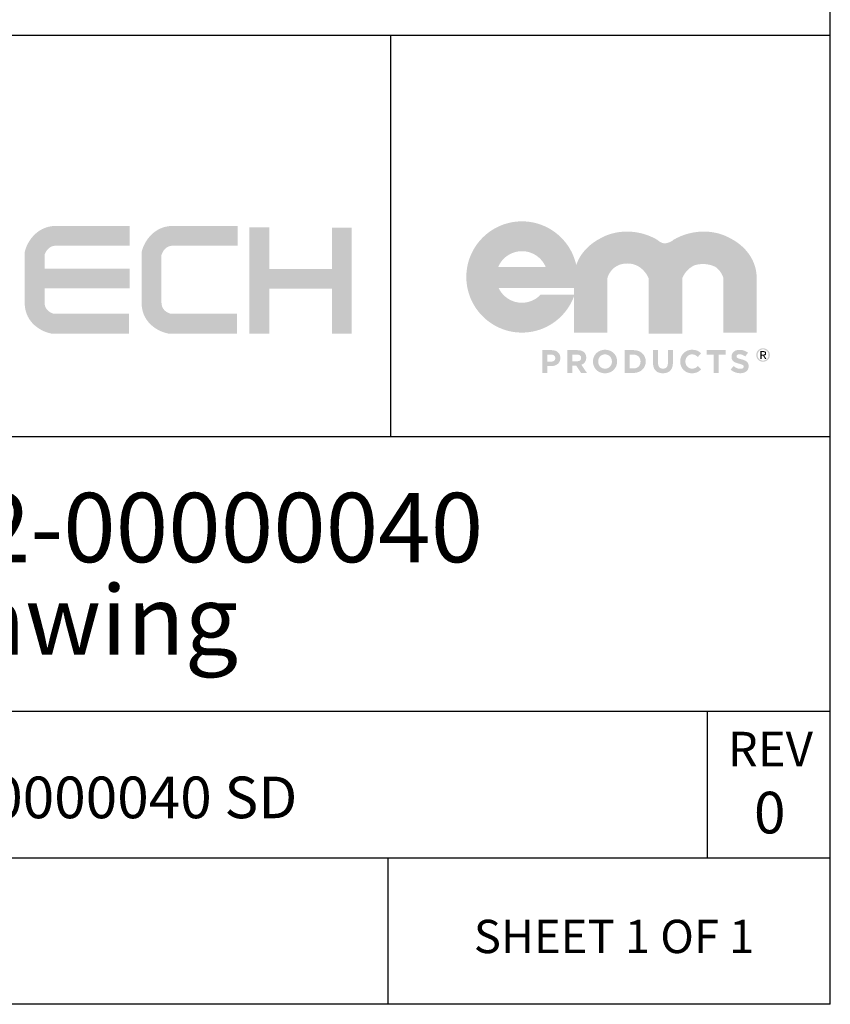
# Model space of a CAD drawing. Units: inches. Extents: x 14 to 294, y 14 to 221.
# Drawn here: x 260 to 294, y 14 to 55 of the extents above; entities that cross this region are included whole.
import ezdxf

# ---------------------------------------------------------------- set-up
doc = ezdxf.new("R2010")
doc.units = ezdxf.units.IN
doc.header["$LTSCALE"] = 28
doc.header["$MEASUREMENT"] = 0
for name, color, linetype in [('FORMAT', 7, 'Continuous'), ('LOGO_BLACK', 7, 'Continuous'), ('LOGO_BLUE', 152, 'Continuous')]:
    doc.layers.add(name, color=color, linetype=linetype)
doc.styles.add('SLDTEXTSTYLE0', font='TXT', dxfattribs={"width": 0.75})
doc.styles.add('SLDTEXTSTYLE2', font='TXT', dxfattribs={"width": 0.6875})

# ---------------------------------------------------------------- blocks, each defined once
blk = doc.blocks.new('SW_NOTE_1')
at = {"layer": 'FORMAT', "color": 0, "char_height": 2.91667, "attachment_point": 2, "style": 'SLDTEXTSTYLE0'}
for s, insert in [('TCGEP-16PF-2-00000040', (22.513, 3.76)), ('Sales Drawing', (21.953, -0.129))]:
    blk.add_mtext(s, dxfattribs=dict(at, insert=insert))

msp = doc.modelspace()

# ---------------------------------------------------------------- hatches: boundary and pattern name
at = {"layer": 'LOGO_BLACK'}
h = msp.add_hatch(color=256, dxfattribs=at)
edge = h.paths.add_edge_path(flags=0)
edge.add_spline(control_points=[(290.9021, 42.2358), (290.8999, 43.8201), (290.904, 44.5181)], knot_values=[0, 0, 0, 1, 1, 1], weights=[1, 1, 1], degree=2, periodic=0)
edge.add_spline(control_points=[(290.904, 44.5181), (290.9076, 45.1752), (290.5396, 45.8143), (289.8146, 46.1953)], knot_values=[0, 0, 0, 0, 1, 1, 1, 1], weights=[1, 1, 1, 1], degree=3, periodic=0)
edge.add_spline(control_points=[(289.8146, 46.1953), (289.4429, 46.4093), (289.0198, 46.5021), (288.5993, 46.4882)], knot_values=[0, 0, 0, 0, 1, 1, 1, 1], weights=[1, 1, 1, 1], degree=3, periodic=0)
edge.add_spline(control_points=[(288.5993, 46.4882), (288.1785, 46.4744), (287.7603, 46.3534), (287.3979, 46.1398)], knot_values=[0, 0, 0, 0, 1, 1, 1, 1], weights=[1, 1, 1, 1], degree=3, periodic=0)
edge.add_spline(control_points=[(287.3979, 46.1398), (287.3769, 46.1203), (287.3566, 46.1039), (287.3362, 46.0891)], knot_values=[0, 0, 0, 0, 1, 1, 1, 1], weights=[1, 1, 1, 1], degree=3, periodic=0)
edge.add_spline(control_points=[(287.3362, 46.0891), (287.3014, 46.071), (287.2669, 46.054), (287.2323, 46.04)], knot_values=[0, 0, 0, 0, 1, 1, 1, 1], weights=[1, 1, 1, 1], degree=3, periodic=0)
edge.add_spline(control_points=[(287.2323, 46.04), (287.0745, 45.9759), (286.9165, 45.9666), (286.7296, 46.1398)], knot_values=[0, 0, 0, 0, 1, 1, 1, 1], weights=[1, 1, 1, 1], degree=3, periodic=0)
edge.add_spline(control_points=[(286.7296, 46.1398), (286.3671, 46.3534), (285.9488, 46.4744), (285.5282, 46.4882)], knot_values=[0, 0, 0, 0, 1, 1, 1, 1], weights=[1, 1, 1, 1], degree=3, periodic=0)
edge.add_spline(control_points=[(285.5282, 46.4882), (285.1075, 46.5021), (284.6846, 46.4093), (284.3128, 46.1953)], knot_values=[0, 0, 0, 0, 1, 1, 1, 1], weights=[1, 1, 1, 1], degree=3, periodic=0)
edge.add_spline(control_points=[(284.3128, 46.1953), (283.7984, 45.9251), (283.4647, 45.5245), (283.315, 45.0801)], knot_values=[0, 0, 0, 0, 1, 1, 1, 1], weights=[1, 1, 1, 1], degree=3, periodic=0)
edge.add_spline(control_points=[(283.315, 45.0801), (283.0856, 46.1304), (282.1489, 46.9194), (281.0307, 46.9194)], knot_values=[0, 0, 0, 0, 1, 1, 1, 1], weights=[1, 1, 1, 1], degree=3, periodic=0)
edge.add_spline(control_points=[(281.0307, 46.9194), (279.7414, 46.9194), (278.6924, 45.8705), (278.6924, 44.5811)], knot_values=[0, 0, 0, 0, 1, 1, 1, 1], weights=[1, 1, 1, 1], degree=3, periodic=0)
edge.add_spline(control_points=[(278.6924, 44.5811), (278.6924, 43.2917), (279.7414, 42.2425), (281.0307, 42.2425)], knot_values=[0, 0, 0, 0, 1, 1, 1, 1], weights=[1, 1, 1, 1], degree=3, periodic=0)
edge.add_spline(control_points=[(281.0307, 42.2425), (282.0387, 42.2425), (282.8977, 42.8846), (283.2256, 43.7804)], knot_values=[0, 0, 0, 0, 1, 1, 1, 1], weights=[1, 1, 1, 1], degree=3, periodic=0)
edge.add_spline(control_points=[(283.2256, 43.7804), (283.2263, 43.0592), (283.2253, 42.2358)], knot_values=[0, 0, 0, 1, 1, 1], weights=[1, 1, 1], degree=2, periodic=0)
edge.add_line((283.2253, 42.2358), (283.941, 42.2358))
edge.add_line((283.941, 42.2358), (284.6289, 42.2358))
edge.add_line((284.6289, 42.2358), (284.6289, 43.3885))
edge.add_line((284.6289, 43.3885), (284.6289, 44.541))
edge.add_spline(control_points=[(284.6289, 44.541), (284.6655, 44.6909), (284.7867, 44.8417)], knot_values=[0, 0, 0, 1, 1, 1], weights=[1, 1, 1], degree=2, periodic=0)
edge.add_spline(control_points=[(284.7867, 44.8417), (284.9078, 44.9923), (285.1135, 45.1441), (285.4515, 45.1475)], knot_values=[0, 0, 0, 0, 1, 1, 1, 1], weights=[1, 1, 1, 1], degree=3, periodic=0)
edge.add_spline(control_points=[(285.4515, 45.1475), (285.7895, 45.151), (286.0161, 44.9946), (286.1582, 44.8376)], knot_values=[0, 0, 0, 0, 1, 1, 1, 1], weights=[1, 1, 1, 1], degree=3, periodic=0)
edge.add_spline(control_points=[(286.1582, 44.8376), (286.3002, 44.6805), (286.3578, 44.5224)], knot_values=[0, 0, 0, 1, 1, 1], weights=[1, 1, 1], degree=2, periodic=0)
edge.add_line((286.3578, 44.5224), (286.3578, 43.3606))
edge.add_line((286.3578, 43.3606), (286.3578, 42.1986))
edge.add_line((286.3578, 42.1986), (287.0643, 42.1986))
edge.add_line((287.0643, 42.1986), (287.0732, 42.1986))
edge.add_line((287.0732, 42.1986), (287.7696, 42.1986))
edge.add_line((287.7696, 42.1986), (287.7705, 42.1986))
edge.add_line((287.7705, 42.1986), (287.7705, 43.379))
edge.add_line((287.7705, 43.379), (287.7705, 44.5248))
edge.add_spline(control_points=[(287.7705, 44.5248), (287.7782, 44.5446), (287.837, 44.6913), (287.9691, 44.8376)], knot_values=[0, 0, 0, 0, 1, 1, 1, 1], weights=[1, 1, 1, 1], degree=3, periodic=0)
edge.add_spline(control_points=[(287.9691, 44.8376), (288.0452, 44.9215), (288.1455, 45.005), (288.2739, 45.0642)], knot_values=[0, 0, 0, 0, 1, 1, 1, 1], weights=[1, 1, 1, 1], degree=3, periodic=0)
edge.add_spline(control_points=[(288.2739, 45.0642), (288.3737, 45.1), (288.4921, 45.1229), (288.6327, 45.1243)], knot_values=[0, 0, 0, 0, 1, 1, 1, 1], weights=[1, 1, 1, 1], degree=3, periodic=0)
edge.add_spline(control_points=[(288.6327, 45.1243), (288.8441, 45.1264), (289.02, 45.0766), (289.1631, 45.0058)], knot_values=[0, 0, 0, 0, 1, 1, 1, 1], weights=[1, 1, 1, 1], degree=3, periodic=0)
edge.add_spline(control_points=[(289.1631, 45.0058), (289.2365, 44.9564), (289.2948, 44.8989), (289.3408, 44.8417)], knot_values=[0, 0, 0, 0, 1, 1, 1, 1], weights=[1, 1, 1, 1], degree=3, periodic=0)
edge.add_spline(control_points=[(289.3408, 44.8417), (289.4619, 44.6909), (289.4984, 44.541)], knot_values=[0, 0, 0, 1, 1, 1], weights=[1, 1, 1], degree=2, periodic=0)
edge.add_line((289.4984, 44.541), (289.4984, 43.3885))
edge.add_line((289.4984, 43.3885), (289.4984, 42.2358))
edge.add_line((289.4984, 42.2358), (290.1865, 42.2358))
edge.add_line((290.1865, 42.2358), (290.9021, 42.2358))
edge = h.paths.add_edge_path(flags=0)
edge.add_line((282.028, 45.005), (280.0335, 45.005))
edge.add_spline(control_points=[(280.0335, 45.005), (280.1989, 45.3924), (280.5836, 45.6646), (281.0307, 45.6646)], knot_values=[0, 0, 0, 0, 1, 1, 1, 1], weights=[1, 1, 1, 1], degree=3, periodic=0)
edge.add_spline(control_points=[(281.0307, 45.6646), (281.4779, 45.6646), (281.8625, 45.3924), (282.028, 45.005)], knot_values=[0, 0, 0, 0, 1, 1, 1, 1], weights=[1, 1, 1, 1], degree=3, periodic=0)
edge = h.paths.add_edge_path(flags=0)
edge.add_line((282.0141, 44.1195), (283.225, 44.1195))
edge.add_spline(control_points=[(283.225, 44.1195), (283.2251, 44.0287), (283.2253, 43.9334), (283.2254, 43.8355)], knot_values=[0, 0, 0, 0, 1, 1, 1, 1], weights=[1, 1, 1, 1], degree=3, periodic=0)
edge.add_line((283.2254, 43.8355), (281.8153, 43.8355))
edge.add_spline(control_points=[(281.8153, 43.8355), (281.6178, 43.6276), (281.3394, 43.4975), (281.0307, 43.4975)], knot_values=[0, 0, 0, 0, 1, 1, 1, 1], weights=[1, 1, 1, 1], degree=3, periodic=0)
edge.add_spline(control_points=[(281.0307, 43.4975), (280.598, 43.4975), (280.2239, 43.7525), (280.0504, 44.1201)], knot_values=[0, 0, 0, 0, 1, 1, 1, 1], weights=[1, 1, 1, 1], degree=3, periodic=0)
edge.add_line((280.0504, 44.1201), (282.0111, 44.1201))
edge.add_spline(control_points=[(282.0111, 44.1201), (282.0111, 44.1198), (282.0141, 44.1195)], knot_values=[0, 0, 0, 1, 1, 1], weights=[1, 1, 1], degree=2, periodic=0)
h = msp.add_hatch(color=256, dxfattribs=at)
edge = h.paths.add_edge_path(flags=0)
edge.add_spline(control_points=[(282.6448, 41.1707), (282.6448, 40.9497), (282.4728, 40.8351), (282.2586, 40.8351)], knot_values=[0, 0, 0, 0, 1, 1, 1, 1], weights=[1, 1, 1, 1], degree=3, periodic=0)
edge.add_line((282.2586, 40.8351), (282.0989, 40.8351))
edge.add_line((282.0989, 40.8351), (282.0989, 40.5484))
edge.add_line((282.0989, 40.5484), (281.8888, 40.5484))
edge.add_line((281.8888, 40.5484), (281.8888, 41.5037))
edge.add_line((281.8888, 41.5037), (282.279, 41.5037))
edge.add_spline(control_points=[(282.279, 41.5037), (282.507, 41.5037), (282.6448, 41.3686), (282.6448, 41.1734)], knot_values=[0, 0, 0, 0, 1, 1, 1, 1], weights=[1, 1, 1, 1], degree=3, periodic=0)
edge.add_line((282.6448, 41.1734), (282.6448, 41.1707))
edge = h.paths.add_edge_path(flags=0)
edge.add_line((282.0989, 41.022), (282.2654, 41.022))
edge.add_spline(control_points=[(282.2654, 41.022), (282.3705, 41.022), (282.4319, 41.0848), (282.4319, 41.1666)], knot_values=[0, 0, 0, 0, 1, 1, 1, 1], weights=[1, 1, 1, 1], degree=3, periodic=0)
edge.add_line((282.4319, 41.1666), (282.4319, 41.1693))
edge.add_spline(control_points=[(282.4319, 41.1693), (282.4319, 41.2635), (282.3664, 41.3139), (282.2614, 41.3139)], knot_values=[0, 0, 0, 0, 1, 1, 1, 1], weights=[1, 1, 1, 1], degree=3, periodic=0)
edge.add_line((282.2614, 41.3139), (282.0989, 41.3139))
edge.add_line((282.0989, 41.3139), (282.0989, 41.022))
h = msp.add_hatch(color=256, dxfattribs=at)
edge = h.paths.add_edge_path(flags=0)
edge.add_spline(control_points=[(283.7339, 41.1857), (283.7339, 41.0315), (283.6506, 40.9346), (283.5293, 40.8896)], knot_values=[0, 0, 0, 0, 1, 1, 1, 1], weights=[1, 1, 1, 1], degree=3, periodic=0)
edge.add_line((283.5293, 40.8896), (283.7626, 40.5484))
edge.add_line((283.7626, 40.5484), (283.517, 40.5484))
edge.add_line((283.517, 40.5484), (283.3123, 40.8541))
edge.add_line((283.3123, 40.8541), (283.1472, 40.8541))
edge.add_line((283.1472, 40.8541), (283.1472, 40.5484))
edge.add_line((283.1472, 40.5484), (282.937, 40.5484))
edge.add_line((282.937, 40.5484), (282.937, 41.5036))
edge.add_line((282.937, 41.5036), (283.3738, 41.5036))
edge.add_spline(control_points=[(283.3738, 41.5036), (283.5989, 41.5036), (283.7339, 41.3849), (283.7339, 41.1883)], knot_values=[0, 0, 0, 0, 1, 1, 1, 1], weights=[1, 1, 1, 1], degree=3, periodic=0)
edge.add_line((283.7339, 41.1883), (283.7339, 41.1857))
edge = h.paths.add_edge_path(flags=0)
edge.add_line((283.1472, 41.0396), (283.36, 41.0396))
edge.add_spline(control_points=[(283.36, 41.0396), (283.4624, 41.0396), (283.5211, 41.0943), (283.5211, 41.1748)], knot_values=[0, 0, 0, 0, 1, 1, 1, 1], weights=[1, 1, 1, 1], degree=3, periodic=0)
edge.add_line((283.5211, 41.1748), (283.5211, 41.1775))
edge.add_spline(control_points=[(283.5211, 41.1775), (283.5211, 41.2676), (283.4583, 41.314), (283.3559, 41.314)], knot_values=[0, 0, 0, 0, 1, 1, 1, 1], weights=[1, 1, 1, 1], degree=3, periodic=0)
edge.add_line((283.3559, 41.314), (283.1472, 41.314))
edge.add_line((283.1472, 41.314), (283.1472, 41.0396))
h = msp.add_hatch(color=256, dxfattribs=at)
edge = h.paths.add_edge_path(flags=0)
edge.add_spline(control_points=[(285.0333, 41.026), (285.0333, 40.7545), (284.8191, 40.5321), (284.5244, 40.5321)], knot_values=[0, 0, 0, 0, 1, 1, 1, 1], weights=[1, 1, 1, 1], degree=3, periodic=0)
edge.add_spline(control_points=[(284.5244, 40.5321), (284.2296, 40.5321), (284.0181, 40.7518), (284.0181, 41.0233)], knot_values=[0, 0, 0, 0, 1, 1, 1, 1], weights=[1, 1, 1, 1], degree=3, periodic=0)
edge.add_line((284.0181, 41.0233), (284.0181, 41.026))
edge.add_spline(control_points=[(284.0181, 41.026), (284.0181, 41.2976), (284.2323, 41.52), (284.5271, 41.52)], knot_values=[0, 0, 0, 0, 1, 1, 1, 1], weights=[1, 1, 1, 1], degree=3, periodic=0)
edge.add_spline(control_points=[(284.5271, 41.52), (284.8218, 41.52), (285.0333, 41.3003), (285.0333, 41.0288)], knot_values=[0, 0, 0, 0, 1, 1, 1, 1], weights=[1, 1, 1, 1], degree=3, periodic=0)
edge.add_line((285.0333, 41.0288), (285.0333, 41.026))
edge = h.paths.add_edge_path(flags=0)
edge.add_spline(control_points=[(284.2378, 41.026), (284.2378, 40.8622), (284.3579, 40.7258), (284.5271, 40.7258)], knot_values=[0, 0, 0, 0, 1, 1, 1, 1], weights=[1, 1, 1, 1], degree=3, periodic=0)
edge.add_spline(control_points=[(284.5271, 40.7258), (284.6964, 40.7258), (284.8137, 40.8595), (284.8137, 41.0233)], knot_values=[0, 0, 0, 0, 1, 1, 1, 1], weights=[1, 1, 1, 1], degree=3, periodic=0)
edge.add_line((284.8137, 41.0233), (284.8137, 41.026))
edge.add_spline(control_points=[(284.8137, 41.026), (284.8137, 41.1898), (284.6936, 41.3263), (284.5244, 41.3263)], knot_values=[0, 0, 0, 0, 1, 1, 1, 1], weights=[1, 1, 1, 1], degree=3, periodic=0)
edge.add_spline(control_points=[(284.5244, 41.3263), (284.3552, 41.3263), (284.2378, 41.1926), (284.2378, 41.0288)], knot_values=[0, 0, 0, 0, 1, 1, 1, 1], weights=[1, 1, 1, 1], degree=3, periodic=0)
edge.add_line((284.2378, 41.0288), (284.2378, 41.026))
h = msp.add_hatch(color=256, dxfattribs=at)
edge = h.paths.add_edge_path(flags=0)
edge.add_spline(control_points=[(286.2371, 41.026), (286.2371, 40.7571), (286.0297, 40.5484), (285.7296, 40.5484)], knot_values=[0, 0, 0, 0, 1, 1, 1, 1], weights=[1, 1, 1, 1], degree=3, periodic=0)
edge.add_line((285.7296, 40.5484), (285.357, 40.5484))
edge.add_line((285.357, 40.5484), (285.357, 41.5037))
edge.add_line((285.357, 41.5037), (285.7296, 41.5037))
edge.add_spline(control_points=[(285.7296, 41.5037), (286.0297, 41.5037), (286.2371, 41.2976), (286.2371, 41.0288)], knot_values=[0, 0, 0, 0, 1, 1, 1, 1], weights=[1, 1, 1, 1], degree=3, periodic=0)
edge.add_line((286.2371, 41.0288), (286.2371, 41.026))
edge = h.paths.add_edge_path(flags=0)
edge.add_line((285.5672, 40.7382), (285.7296, 40.7382))
edge.add_spline(control_points=[(285.7296, 40.7382), (285.9016, 40.7382), (286.0175, 40.8541), (286.0175, 41.0233)], knot_values=[0, 0, 0, 0, 1, 1, 1, 1], weights=[1, 1, 1, 1], degree=3, periodic=0)
edge.add_line((286.0175, 41.0233), (286.0175, 41.026))
edge.add_spline(control_points=[(286.0175, 41.026), (286.0175, 41.1952), (285.9016, 41.3139), (285.7296, 41.3139)], knot_values=[0, 0, 0, 0, 1, 1, 1, 1], weights=[1, 1, 1, 1], degree=3, periodic=0)
edge.add_line((285.7296, 41.3139), (285.5672, 41.3139))
edge.add_line((285.5672, 41.3139), (285.5672, 40.7382))
h = msp.add_hatch(color=256, dxfattribs=at)
edge = h.paths.add_edge_path(flags=0)
edge.add_spline(control_points=[(287.3783, 40.9646), (287.3783, 40.6753), (287.2159, 40.5334), (286.9594, 40.5334)], knot_values=[0, 0, 0, 0, 1, 1, 1, 1], weights=[1, 1, 1, 1], degree=3, periodic=0)
edge.add_spline(control_points=[(286.9594, 40.5334), (286.7028, 40.5334), (286.5459, 40.6767), (286.5459, 40.9578)], knot_values=[0, 0, 0, 0, 1, 1, 1, 1], weights=[1, 1, 1, 1], degree=3, periodic=0)
edge.add_line((286.5459, 40.9578), (286.5459, 41.5037))
edge.add_line((286.5459, 41.5037), (286.756, 41.5037))
edge.add_line((286.756, 41.5037), (286.756, 40.9632))
edge.add_spline(control_points=[(286.756, 40.9632), (286.756, 40.8077), (286.8338, 40.7271), (286.9621, 40.7271)], knot_values=[0, 0, 0, 0, 1, 1, 1, 1], weights=[1, 1, 1, 1], degree=3, periodic=0)
edge.add_spline(control_points=[(286.9621, 40.7271), (287.0902, 40.7271), (287.1682, 40.805), (287.1682, 40.9564)], knot_values=[0, 0, 0, 0, 1, 1, 1, 1], weights=[1, 1, 1, 1], degree=3, periodic=0)
edge.add_line((287.1682, 40.9564), (287.1682, 41.5037))
edge.add_line((287.1682, 41.5037), (287.3783, 41.5037))
edge.add_line((287.3783, 41.5037), (287.3783, 40.9646))
h = msp.add_hatch(color=256, dxfattribs=at)
edge = h.paths.add_edge_path(flags=0)
edge.add_spline(control_points=[(288.5685, 40.7026), (288.4702, 40.5976), (288.3611, 40.5321), (288.1767, 40.5321)], knot_values=[0, 0, 0, 0, 1, 1, 1, 1], weights=[1, 1, 1, 1], degree=3, periodic=0)
edge.add_spline(control_points=[(288.1767, 40.5321), (287.8956, 40.5321), (287.6868, 40.749), (287.6868, 41.0233)], knot_values=[0, 0, 0, 0, 1, 1, 1, 1], weights=[1, 1, 1, 1], degree=3, periodic=0)
edge.add_line((287.6868, 41.0233), (287.6868, 41.026))
edge.add_spline(control_points=[(287.6868, 41.026), (287.6868, 41.2976), (287.8916, 41.52), (288.185, 41.52)], knot_values=[0, 0, 0, 0, 1, 1, 1, 1], weights=[1, 1, 1, 1], degree=3, periodic=0)
edge.add_spline(control_points=[(288.185, 41.52), (288.3652, 41.52), (288.4729, 41.46), (288.5617, 41.3727)], knot_values=[0, 0, 0, 0, 1, 1, 1, 1], weights=[1, 1, 1, 1], degree=3, periodic=0)
edge.add_line((288.5617, 41.3727), (288.4278, 41.2183))
edge.add_spline(control_points=[(288.4278, 41.2183), (288.3541, 41.2854), (288.2792, 41.3263), (288.1837, 41.3263)], knot_values=[0, 0, 0, 0, 1, 1, 1, 1], weights=[1, 1, 1, 1], degree=3, periodic=0)
edge.add_spline(control_points=[(288.1837, 41.3263), (288.0226, 41.3263), (287.9065, 41.1925), (287.9065, 41.0287)], knot_values=[0, 0, 0, 0, 1, 1, 1, 1], weights=[1, 1, 1, 1], degree=3, periodic=0)
edge.add_line((287.9065, 41.0287), (287.9065, 41.026))
edge.add_spline(control_points=[(287.9065, 41.026), (287.9065, 40.8622), (288.0199, 40.7258), (288.1837, 40.7258)], knot_values=[0, 0, 0, 0, 1, 1, 1, 1], weights=[1, 1, 1, 1], degree=3, periodic=0)
edge.add_spline(control_points=[(288.1837, 40.7258), (288.2928, 40.7258), (288.3597, 40.7696), (288.4346, 40.8378)], knot_values=[0, 0, 0, 0, 1, 1, 1, 1], weights=[1, 1, 1, 1], degree=3, periodic=0)
edge.add_line((288.4346, 40.8378), (288.5685, 40.7026))
msp.add_hatch(color=256, dxfattribs=at).paths.add_polyline_path([(289.5963, 41.3098), (289.3055, 41.3098), (289.3055, 40.5484), (289.0954, 40.5484), (289.0954, 41.3098), (288.8048, 41.3098), (288.8048, 41.5037), (289.5963, 41.5037)], flags=0)
h = msp.add_hatch(color=256, dxfattribs=at)
edge = h.paths.add_edge_path(flags=0)
edge.add_spline(control_points=[(290.5639, 40.8308), (290.5639, 40.6412), (290.4193, 40.5348), (290.2132, 40.5348)], knot_values=[0, 0, 0, 0, 1, 1, 1, 1], weights=[1, 1, 1, 1], degree=3, periodic=0)
edge.add_spline(control_points=[(290.2132, 40.5348), (290.0686, 40.5348), (289.9226, 40.5852), (289.8079, 40.6876)], knot_values=[0, 0, 0, 0, 1, 1, 1, 1], weights=[1, 1, 1, 1], degree=3, periodic=0)
edge.add_line((289.8079, 40.6876), (289.9321, 40.8364))
edge.add_spline(control_points=[(289.9321, 40.8364), (290.018, 40.7655), (290.1082, 40.7203), (290.2173, 40.7203)], knot_values=[0, 0, 0, 0, 1, 1, 1, 1], weights=[1, 1, 1, 1], degree=3, periodic=0)
edge.add_spline(control_points=[(290.2173, 40.7203), (290.3032, 40.7203), (290.3551, 40.7544), (290.3551, 40.8105)], knot_values=[0, 0, 0, 0, 1, 1, 1, 1], weights=[1, 1, 1, 1], degree=3, periodic=0)
edge.add_line((290.3551, 40.8105), (290.3551, 40.8132))
edge.add_spline(control_points=[(290.3551, 40.8132), (290.3551, 40.8663), (290.3224, 40.8937), (290.1628, 40.9346)], knot_values=[0, 0, 0, 0, 1, 1, 1, 1], weights=[1, 1, 1, 1], degree=3, periodic=0)
edge.add_spline(control_points=[(290.1628, 40.9346), (289.9704, 40.9838), (289.8461, 41.0369), (289.8461, 41.2267)], knot_values=[0, 0, 0, 0, 1, 1, 1, 1], weights=[1, 1, 1, 1], degree=3, periodic=0)
edge.add_line((289.8461, 41.2267), (289.8461, 41.2294))
edge.add_spline(control_points=[(289.8461, 41.2294), (289.8461, 41.4027), (289.9853, 41.5173), (290.1805, 41.5173)], knot_values=[0, 0, 0, 0, 1, 1, 1, 1], weights=[1, 1, 1, 1], degree=3, periodic=0)
edge.add_spline(control_points=[(290.1805, 41.5173), (290.3197, 41.5173), (290.4384, 41.4736), (290.5352, 41.3959)], knot_values=[0, 0, 0, 0, 1, 1, 1, 1], weights=[1, 1, 1, 1], degree=3, periodic=0)
edge.add_line((290.5352, 41.3959), (290.4261, 41.2375))
edge.add_spline(control_points=[(290.4261, 41.2375), (290.3415, 41.2963), (290.2582, 41.3318), (290.1777, 41.3318)], knot_values=[0, 0, 0, 0, 1, 1, 1, 1], weights=[1, 1, 1, 1], degree=3, periodic=0)
edge.add_spline(control_points=[(290.1777, 41.3318), (290.0973, 41.3318), (290.0549, 41.2949), (290.0549, 41.2484)], knot_values=[0, 0, 0, 0, 1, 1, 1, 1], weights=[1, 1, 1, 1], degree=3, periodic=0)
edge.add_line((290.0549, 41.2484), (290.0549, 41.2457))
edge.add_spline(control_points=[(290.0549, 41.2457), (290.0549, 41.1831), (290.0959, 41.1625), (290.2609, 41.1202)], knot_values=[0, 0, 0, 0, 1, 1, 1, 1], weights=[1, 1, 1, 1], degree=3, periodic=0)
edge.add_spline(control_points=[(290.2609, 41.1202), (290.4547, 41.0697), (290.5639, 41), (290.5639, 40.8337)], knot_values=[0, 0, 0, 0, 1, 1, 1, 1], weights=[1, 1, 1, 1], degree=3, periodic=0)
edge.add_line((290.5639, 40.8337), (290.5639, 40.8308))
h = msp.add_hatch(color=256, dxfattribs=at)
edge = h.paths.add_edge_path(flags=0)
edge.add_spline(control_points=[(291.1722, 41.5815), (291.3262, 41.5815), (291.4571, 41.4624), (291.4571, 41.3005)], knot_values=[0, 0, 0, 0, 1, 1, 1, 1], weights=[1, 1, 1, 1], degree=3, periodic=0)
edge.add_spline(control_points=[(291.4571, 41.3005), (291.4571, 41.1372), (291.3262, 41.0177), (291.1722, 41.0177)], knot_values=[0, 0, 0, 0, 1, 1, 1, 1], weights=[1, 1, 1, 1], degree=3, periodic=0)
edge.add_spline(control_points=[(291.1722, 41.0177), (291.0175, 41.0177), (290.8863, 41.1372), (290.8863, 41.3005)], knot_values=[0, 0, 0, 0, 1, 1, 1, 1], weights=[1, 1, 1, 1], degree=3, periodic=0)
edge.add_spline(control_points=[(290.8863, 41.3005), (290.8863, 41.4624), (291.0175, 41.5815), (291.1722, 41.5815)], knot_values=[0, 0, 0, 0, 1, 1, 1, 1], weights=[1, 1, 1, 1], degree=3, periodic=0)
edge = h.paths.add_edge_path(flags=0)
edge.add_spline(control_points=[(291.1722, 41.0649), (291.2996, 41.0649), (291.4003, 41.1645), (291.4003, 41.3005)], knot_values=[0, 0, 0, 0, 1, 1, 1, 1], weights=[1, 1, 1, 1], degree=3, periodic=0)
edge.add_spline(control_points=[(291.4003, 41.3005), (291.4003, 41.4339), (291.2996, 41.5347), (291.1722, 41.5347)], knot_values=[0, 0, 0, 0, 1, 1, 1, 1], weights=[1, 1, 1, 1], degree=3, periodic=0)
edge.add_spline(control_points=[(291.1722, 41.5347), (291.0434, 41.5347), (290.9427, 41.4339), (290.9427, 41.3005)], knot_values=[0, 0, 0, 0, 1, 1, 1, 1], weights=[1, 1, 1, 1], degree=3, periodic=0)
edge.add_spline(control_points=[(290.9427, 41.3005), (290.9427, 41.1645), (291.0434, 41.0649), (291.1722, 41.0649)], knot_values=[0, 0, 0, 0, 1, 1, 1, 1], weights=[1, 1, 1, 1], degree=3, periodic=0)
h = msp.add_hatch(dxfattribs=at)
h.set_pattern_fill('ANSI31', color=256, scale=28, style=0)
edge = h.paths.add_edge_path(flags=0)
edge.add_spline(control_points=[(291.3021, 41.3699), (291.3021, 41.3115), (291.2655, 41.2863), (291.218, 41.2803)], knot_values=[0, 0, 0, 0, 1, 1, 1, 1], weights=[1, 1, 1, 1], degree=3, periodic=0)
edge.add_line((291.218, 41.2803), (291.3104, 41.1372))
edge.add_line((291.3104, 41.1372), (291.2551, 41.1372))
edge.add_line((291.2551, 41.1372), (291.1694, 41.2779))
edge.add_line((291.1694, 41.2779), (291.1129, 41.2779))
edge.add_line((291.1129, 41.2779), (291.1129, 41.1372))
edge.add_line((291.1129, 41.1372), (291.0635, 41.1372))
edge.add_line((291.0635, 41.1372), (291.0635, 41.4624))
edge.add_line((291.0635, 41.4624), (291.1871, 41.4624))
edge.add_spline(control_points=[(291.1871, 41.4624), (291.2638, 41.4624), (291.3021, 41.4339), (291.3021, 41.3699)], knot_values=[0, 0, 0, 0, 1, 1, 1, 1], weights=[1, 1, 1, 1], degree=3, periodic=0)
edge = h.paths.add_edge_path(flags=0)
edge.add_spline(control_points=[(291.1719, 41.3198), (291.2136, 41.3198), (291.2509, 41.3228), (291.2509, 41.3729)], knot_values=[0, 0, 0, 0, 1, 1, 1, 1], weights=[1, 1, 1, 1], degree=3, periodic=0)
edge.add_spline(control_points=[(291.2509, 41.3729), (291.2509, 41.413), (291.2142, 41.4206), (291.1797, 41.4206)], knot_values=[0, 0, 0, 0, 1, 1, 1, 1], weights=[1, 1, 1, 1], degree=3, periodic=0)
edge.add_line((291.1797, 41.4206), (291.1129, 41.4206))
edge.add_line((291.1129, 41.4206), (291.1129, 41.3198))
edge.add_line((291.1129, 41.3198), (291.1719, 41.3198))
h = msp.add_hatch(color=256, dxfattribs=at)
edge = h.paths.add_edge_path(flags=0)
edge.add_spline(control_points=[(291.3021, 41.3699), (291.3021, 41.3115), (291.2655, 41.2863), (291.218, 41.2803)], knot_values=[0, 0, 0, 0, 1, 1, 1, 1], weights=[1, 1, 1, 1], degree=3, periodic=0)
edge.add_line((291.218, 41.2803), (291.3104, 41.1372))
edge.add_line((291.3104, 41.1372), (291.2551, 41.1372))
edge.add_line((291.2551, 41.1372), (291.1694, 41.2779))
edge.add_line((291.1694, 41.2779), (291.1129, 41.2779))
edge.add_line((291.1129, 41.2779), (291.1129, 41.1372))
edge.add_line((291.1129, 41.1372), (291.0635, 41.1372))
edge.add_line((291.0635, 41.1372), (291.0635, 41.4624))
edge.add_line((291.0635, 41.4624), (291.1871, 41.4624))
edge.add_spline(control_points=[(291.1871, 41.4624), (291.2638, 41.4624), (291.3021, 41.4339), (291.3021, 41.3699)], knot_values=[0, 0, 0, 0, 1, 1, 1, 1], weights=[1, 1, 1, 1], degree=3, periodic=0)
edge = h.paths.add_edge_path(flags=0)
edge.add_spline(control_points=[(291.1719, 41.3198), (291.2136, 41.3198), (291.2509, 41.3228), (291.2509, 41.3729)], knot_values=[0, 0, 0, 0, 1, 1, 1, 1], weights=[1, 1, 1, 1], degree=3, periodic=0)
edge.add_spline(control_points=[(291.2509, 41.3729), (291.2509, 41.413), (291.2142, 41.4206), (291.1797, 41.4206)], knot_values=[0, 0, 0, 0, 1, 1, 1, 1], weights=[1, 1, 1, 1], degree=3, periodic=0)
edge.add_line((291.1797, 41.4206), (291.1129, 41.4206))
edge.add_line((291.1129, 41.4206), (291.1129, 41.3198))
edge.add_line((291.1129, 41.3198), (291.1719, 41.3198))
at = {"layer": 'LOGO_BLUE'}
h = msp.add_hatch(color=256, dxfattribs=at)
edge = h.paths.add_edge_path(flags=0)
edge.add_spline(control_points=[(261.3892, 46.7281), (260.5899, 46.6938), (260.2194, 46.0262), (260.1314, 45.6777)], knot_values=[0, 0, 0, 0, 1, 1, 1, 1], weights=[1, 1, 1, 1], degree=3, periodic=0)
edge.add_line((260.1314, 45.6777), (260.1191, 45.6282))
edge.add_line((260.1191, 45.6282), (260.1191, 43.556))
edge.add_spline(control_points=[(260.1191, 43.556), (260.087, 42.6588), (260.8287, 42.2793), (261.2255, 42.2053)], knot_values=[0, 0, 0, 0, 1, 1, 1, 1], weights=[1, 1, 1, 1], degree=3, periodic=0)
edge.add_line((261.2255, 42.2053), (261.2632, 42.1983))
edge.add_line((261.2632, 42.1983), (264.5099, 42.1983))
edge.add_line((264.5099, 42.1983), (264.5099, 43.0329))
edge.add_spline(control_points=[(264.5099, 43.0329), (261.4627, 43.0329), (261.3561, 43.0329)], knot_values=[0, 0, 0, 1, 1, 1], weights=[1, 1, 1], degree=2, periodic=0)
edge.add_spline(control_points=[(261.3561, 43.0329), (261.2368, 43.0624), (260.9533, 43.1669), (260.9533, 43.518)], knot_values=[0, 0, 0, 0, 1, 1, 1, 1], weights=[1, 1, 1, 1], degree=3, periodic=0)
edge.add_spline(control_points=[(260.9533, 43.518), (260.9533, 43.5207), (260.9533, 43.7734), (260.9533, 44.0971)], knot_values=[0, 0, 0, 0, 1, 1, 1, 1], weights=[1, 1, 1, 1], degree=3, periodic=0)
edge.add_line((260.9533, 44.0971), (264.539, 44.0971))
edge.add_line((264.539, 44.0971), (264.539, 44.9323))
edge.add_line((264.539, 44.9323), (260.9533, 44.9323))
edge.add_spline(control_points=[(260.9533, 44.9323), (260.9533, 45.2282), (260.9533, 45.4664), (260.9533, 45.5087)], knot_values=[0, 0, 0, 0, 1, 1, 1, 1], weights=[1, 1, 1, 1], degree=3, periodic=0)
edge.add_spline(control_points=[(260.9533, 45.5087), (260.986, 45.6047), (261.1015, 45.8808), (261.4073, 45.8937)], knot_values=[0, 0, 0, 0, 1, 1, 1, 1], weights=[1, 1, 1, 1], degree=3, periodic=0)
edge.add_line((261.4073, 45.8937), (264.539, 45.8936))
edge.add_line((264.539, 45.8936), (264.539, 46.7281))
edge.add_line((264.539, 46.7281), (261.3892, 46.7281))
h = msp.add_hatch(color=256, dxfattribs=at)
edge = h.paths.add_edge_path(flags=0)
edge.add_spline(control_points=[(266.3059, 46.7281), (265.5062, 46.6938), (265.1364, 46.0257), (265.0494, 45.6777)], knot_values=[0, 0, 0, 0, 1, 1, 1, 1], weights=[1, 1, 1, 1], degree=3, periodic=0)
edge.add_line((265.0494, 45.6777), (265.0366, 45.6276))
edge.add_line((265.0366, 45.6276), (265.0366, 43.556))
edge.add_spline(control_points=[(265.0366, 43.556), (265.0035, 42.6593), (265.7454, 42.2793), (266.1435, 42.2053)], knot_values=[0, 0, 0, 0, 1, 1, 1, 1], weights=[1, 1, 1, 1], degree=3, periodic=0)
edge.add_line((266.1435, 42.2053), (266.1801, 42.1983))
edge.add_line((266.1801, 42.1983), (269.0409, 42.1983))
edge.add_line((269.0409, 42.1983), (269.0409, 43.0329))
edge.add_spline(control_points=[(269.0409, 43.0329), (266.3798, 43.0329), (266.2731, 43.0329)], knot_values=[0, 0, 0, 1, 1, 1], weights=[1, 1, 1], degree=2, periodic=0)
edge.add_spline(control_points=[(266.2731, 43.0329), (266.155, 43.0624), (265.8705, 43.1669), (265.8705, 43.5171)], knot_values=[0, 0, 0, 0, 1, 1, 1, 1], weights=[1, 1, 1, 1], degree=3, periodic=0)
edge.add_spline(control_points=[(265.8705, 43.5171), (265.8705, 43.525), (265.8717, 45.3825), (265.8717, 45.5087)], knot_values=[0, 0, 0, 0, 1, 1, 1, 1], weights=[1, 1, 1, 1], degree=3, periodic=0)
edge.add_spline(control_points=[(265.8717, 45.5087), (265.903, 45.6047), (266.0201, 45.8808), (266.3242, 45.8937)], knot_values=[0, 0, 0, 0, 1, 1, 1, 1], weights=[1, 1, 1, 1], degree=3, periodic=0)
edge.add_line((266.3242, 45.8937), (269.0696, 45.8936))
edge.add_line((269.0696, 45.8936), (269.0696, 46.7281))
edge.add_line((269.0696, 46.7281), (266.3059, 46.7281))
msp.add_hatch(color=256, dxfattribs=at).paths.add_polyline_path([(273.8763, 46.6484), (273.0412, 46.6484), (273.0412, 44.9207), (270.4051, 44.9207), (270.4051, 46.6644), (269.5712, 46.6644), (269.5712, 42.1983), (270.4051, 42.1983), (270.4051, 44.0865), (273.0412, 44.0865), (273.0412, 42.1983), (273.8763, 42.1983)], flags=0)

# ---------------------------------------------------------------- linework, layer by layer
at = {"layer": 'FORMAT'}
for p, q in [((293.9999, 14), (293.9999, 220.5)), ((293.9999, 54.736), (218.3999, 54.736)), ((275.5232, 37.8707), (275.5232, 54.736)), ((218.3999, 37.8707), (293.9999, 37.8707)), ((218.3999, 26.32), (293.9999, 26.32)), ((288.8213, 26.32), (288.8213, 20.16)), ((218.3999, 20.16), (293.9999, 20.16)), ((275.3853, 20.16), (275.3853, 14)), ((293.9999, 14), (13.9999, 14))]:
    msp.add_line(p, q, dxfattribs=at)

# ---------------------------------------------------------------- block references
msp.add_blockref('SW_NOTE_1', (234.0524, 31.7435), dxfattribs=at)

# ---------------------------------------------------------------- texts
for s, insert, char_height, attachment_point, style in [('REV', (289.6871, 25.4579), 1.45833, 1, 'SLDTEXTSTYLE0'), ('TCGEP-16PF-2-00000040 SD', (256.0814, 23.5736), 1.75, 2, 'SLDTEXTSTYLE0'), ('0', (291.452, 22.9359), 1.75, 2, 'SLDTEXTSTYLE0'), ('SHEET 1 OF 1', (284.9072, 17.5525), 1.4, 2, 'SLDTEXTSTYLE2')]:
    msp.add_mtext(s, dxfattribs=dict(at, insert=insert, char_height=char_height, attachment_point=attachment_point, style=style))

doc.saveas('drawing.dxf')
